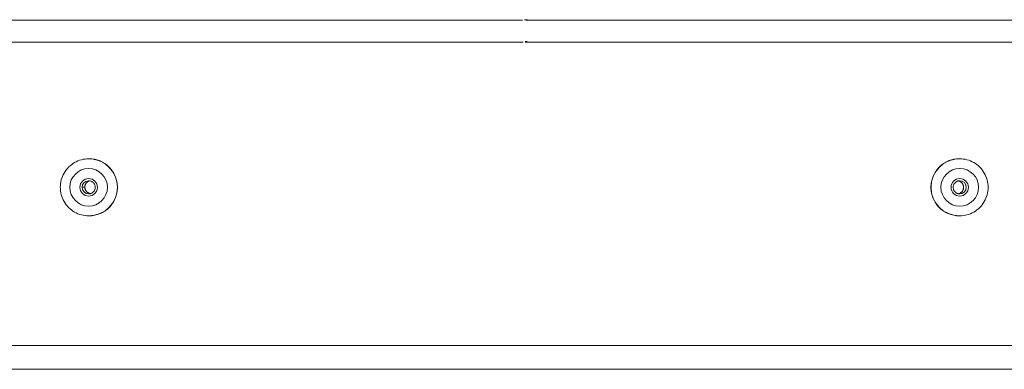
# Model space of a CAD drawing. Units: inches. Extents: x -119 to 144, y -137 to 39.
# Drawn here: x -2 to 2, y -107 to -105 of the extents above; entities that cross this region are included whole.
import ezdxf

# ---------------------------------------------------------------- set-up
doc = ezdxf.new("R2010")
doc.units = ezdxf.units.IN
doc.header["$MEASUREMENT"] = 0
doc.layers.add('Unnamed [1.1]', color=7, linetype='Continuous', lineweight=0)
doc.layers.add('Unnamed [1]', color=7, linetype='Continuous', lineweight=0)

msp = doc.modelspace()

# ---------------------------------------------------------------- linework, layer by layer
at = {"layer": 'Unnamed [1.1]', "color": 18, "linetype": 'Continuous', "lineweight": 0, "true_color": 0x000000}
for p, q in [((0.01716, -105.01171), (-5.13134, -105.01171)), ((5.1822, -105.01171), (0.03219, -105.01171)), ((0.01967, -105.11499), (-5.13302, -105.11499)), ((0.02968, -105.11499), (5.18387, -105.11499)), ((-2.03439, -105.6661), (-2.03503, -105.6661)), ((2.08457, -105.6661), (2.08521, -105.6661)), ((-2.06694, -105.8011), (-2.05438, -105.8001)), ((-2.03503, -105.9361), (-2.03439, -105.9361)), ((2.08521, -105.9361), (2.08457, -105.9361)), ((-6.50694, -106.5482), (0.01967, -106.5482)), ((6.5568, -106.5482), (0.02968, -106.5482)), ((-6.50338, -106.66091), (0.01433, -106.66091)), ((0.03502, -106.66091), (6.55324, -106.66091))]:
    msp.add_line(p, q, dxfattribs=at)
for points in [[(-2.03503, -105.6661), (-2.04387, -105.6664), (-2.05266, -105.6673), (-2.06137, -105.66877), (-2.06997, -105.67081), (-2.07842, -105.67341), (-2.08669, -105.67653), (-2.09474, -105.68018), (-2.10253, -105.68433), (-2.11004, -105.68897), (-2.11722, -105.69408), (-2.12404, -105.69966), (-2.13047, -105.70568), (-2.13648, -105.71212), (-2.14204, -105.71896), (-2.14715, -105.72616), (-2.15178, -105.73368), (-2.15592, -105.74149), (-2.15956, -105.74954), (-2.16268, -105.75781), (-2.16527, -105.76626), (-2.16731, -105.77486), (-2.16878, -105.78356), (-2.16968, -105.79233), (-2.16998, -105.80114), (-2.16968, -105.80994), (-2.16878, -105.81872), (-2.1673, -105.82741), (-2.16527, -105.83601), (-2.16268, -105.84445), (-2.15956, -105.85272), (-2.15592, -105.86078), (-2.15177, -105.86858), (-2.14714, -105.8761), (-2.14204, -105.88329), (-2.13647, -105.89012), (-2.13047, -105.89656), (-2.12404, -105.90258), (-2.11722, -105.90815), (-2.11004, -105.91326), (-2.10253, -105.91789), (-2.09474, -105.92204), (-2.0867, -105.92568), (-2.07843, -105.9288), (-2.06998, -105.93139), (-2.06138, -105.93343), (-2.05267, -105.9349), (-2.04387, -105.9358), (-2.03503, -105.9361)], [(1.94959, -105.8011), (1.94986, -105.79447), (1.95044, -105.78787), (1.95134, -105.78129), (1.95253, -105.77476), (1.95403, -105.76829), (1.95583, -105.7619), (1.95792, -105.7556), (1.96029, -105.74941), (1.96295, -105.74334), (1.96589, -105.73741), (1.9691, -105.73164), (1.97259, -105.72604), (1.97633, -105.72062), (1.98034, -105.7154), (1.98461, -105.7104), (1.98913, -105.70564), (1.9939, -105.70112), (1.99889, -105.69685), (2.00411, -105.69284), (2.00952, -105.68909), (2.01513, -105.6856), (2.0209, -105.68239), (2.02683, -105.67945), (2.03289, -105.67679), (2.03908, -105.67442), (2.04538, -105.67233), (2.05177, -105.67053), (2.05824, -105.66903), (2.06477, -105.66784), (2.07135, -105.66694), (2.07795, -105.66636), (2.08457, -105.6661)], [(-2.02699, -105.83111), (-2.02908, -105.83072), (-2.03114, -105.83018), (-2.03316, -105.82951), (-2.03513, -105.8287), (-2.03703, -105.82776), (-2.03888, -105.82671), (-2.04065, -105.82553), (-2.04235, -105.82425), (-2.04397, -105.82287), (-2.04549, -105.82139), (-2.04692, -105.81982), (-2.04824, -105.81816), (-2.04945, -105.81643), (-2.05055, -105.81462), (-2.05152, -105.81274), (-2.05236, -105.81081), (-2.05307, -105.80882), (-2.05362, -105.80678), (-2.05403, -105.8047), (-2.05428, -105.80258), (-2.05437, -105.80045), (-2.0543, -105.79832), (-2.05407, -105.79622), (-2.05369, -105.79415), (-2.05316, -105.7921), (-2.0525, -105.7901), (-2.05171, -105.78814), (-2.05078, -105.78623), (-2.04974, -105.78439), (-2.04858, -105.78261), (-2.04731, -105.78091), (-2.04593, -105.77929), (-2.04446, -105.77775), (-2.04289, -105.77632), (-2.04124, -105.77498), (-2.0395, -105.77376), (-2.03769, -105.77265), (-2.0358, -105.77166), (-2.03385, -105.7708), (-2.03185, -105.77008)], [(1.94959, -105.8011), (1.94986, -105.80772), (1.95044, -105.81433), (1.95134, -105.8209), (1.95253, -105.82744), (1.95403, -105.8339), (1.95583, -105.8403), (1.95792, -105.8466), (1.96029, -105.85279), (1.96295, -105.85885), (1.96589, -105.86478), (1.9691, -105.87056), (1.97259, -105.87616), (1.97633, -105.88158), (1.98034, -105.88679), (1.98461, -105.89179), (1.98913, -105.89656), (1.9939, -105.90108), (1.99889, -105.90534), (2.00411, -105.90936), (2.00952, -105.91311), (2.01513, -105.91659), (2.0209, -105.9198), (2.02683, -105.92274), (2.03289, -105.9254), (2.03908, -105.92778), (2.04538, -105.92987), (2.05177, -105.93166), (2.05824, -105.93316), (2.06477, -105.93436), (2.07135, -105.93525), (2.07795, -105.93583), (2.08457, -105.9361)], [(2.08587, -105.76985), (2.08343, -105.76999), (2.081, -105.77033), (2.07861, -105.77086), (2.07626, -105.77157), (2.07398, -105.77246), (2.07176, -105.77351), (2.06963, -105.77472), (2.06759, -105.77608), (2.06566, -105.77759), (2.06386, -105.77922), (2.06218, -105.78098), (2.06066, -105.78286), (2.05929, -105.78485), (2.05809, -105.78694), (2.05708, -105.78912), (2.05626, -105.79138), (2.05564, -105.79371), (2.0552, -105.7961), (2.05495, -105.79852), (2.05489, -105.80097), (2.05501, -105.80342), (2.05531, -105.80587), (2.05578, -105.80828), (2.05643, -105.81066), (2.05725, -105.81298), (2.05824, -105.81523), (2.05939, -105.81739), (2.0607, -105.81945), (2.06217, -105.82139), (2.06379, -105.82319), (2.06557, -105.82485), (2.06749, -105.82635), (2.06952, -105.82769), (2.07166, -105.82887), (2.0739, -105.82988), (2.0762, -105.83073), (2.07857, -105.8314), (2.08098, -105.8319), (2.08342, -105.83221), (2.08587, -105.83235)]]:
    msp.add_lwpolyline(points, dxfattribs=at)
at = {"layer": 'Unnamed [1.1]', "color": 18, "linetype": 'Continuous', "lineweight": 0, "true_color": 0x000000, "extrusion": (0, 0, -1)}
for points in [[(1.89941, -105.8011), (1.89968, -105.79447), (1.90026, -105.78787), (1.90115, -105.78129), (1.90235, -105.77476), (1.90385, -105.76829), (1.90564, -105.7619), (1.90773, -105.7556), (1.9101, -105.74941), (1.91276, -105.74334), (1.9157, -105.73741), (1.91892, -105.73164), (1.9224, -105.72604), (1.92615, -105.72062), (1.93016, -105.7154), (1.93443, -105.7104), (1.93895, -105.70564), (1.94371, -105.70112), (1.94871, -105.69685), (1.95393, -105.69284), (1.95934, -105.68909), (1.96495, -105.6856), (1.97072, -105.68239), (1.97664, -105.67945), (1.98271, -105.67679), (1.9889, -105.67442), (1.9952, -105.67233), (2.00159, -105.67053), (2.00806, -105.66903), (2.01459, -105.66784), (2.02116, -105.66694), (2.02777, -105.66636), (2.03439, -105.6661)], [(-2.08521, -105.9361), (-2.09406, -105.93579), (-2.10286, -105.93489), (-2.11158, -105.93341), (-2.12018, -105.93136), (-2.12864, -105.92876), (-2.13691, -105.92563), (-2.14496, -105.92197), (-2.15276, -105.91781), (-2.16027, -105.91316), (-2.16745, -105.90804), (-2.17428, -105.90246), (-2.18071, -105.89643), (-2.18671, -105.88998), (-2.19227, -105.88314), (-2.19737, -105.87594), (-2.202, -105.86841), (-2.20613, -105.86061), (-2.20976, -105.85255), (-2.21288, -105.84428), (-2.21546, -105.83583), (-2.21749, -105.82724), (-2.21895, -105.81854), (-2.21984, -105.80977), (-2.22014, -105.80097), (-2.21983, -105.79216), (-2.21893, -105.7834), (-2.21745, -105.7747), (-2.2154, -105.76612), (-2.21281, -105.75767), (-2.20969, -105.74941), (-2.20605, -105.74136), (-2.20191, -105.73356), (-2.19728, -105.72605), (-2.19218, -105.71886), (-2.18662, -105.71203), (-2.18062, -105.7056), (-2.17419, -105.69959), (-2.16738, -105.69402), (-2.1602, -105.68892), (-2.1527, -105.68429), (-2.14492, -105.68015), (-2.13688, -105.67651), (-2.12862, -105.67339), (-2.12017, -105.6708), (-2.11157, -105.66877), (-2.10286, -105.66729), (-2.09406, -105.6664), (-2.08521, -105.6661)], [(2.03569, -105.83235), (2.03325, -105.83221), (2.03082, -105.83187), (2.02843, -105.83133), (2.02608, -105.83062), (2.02379, -105.82973), (2.02158, -105.82868), (2.01945, -105.82747), (2.01741, -105.82611), (2.01548, -105.82461), (2.01368, -105.82297), (2.012, -105.82121), (2.01048, -105.81933), (2.00911, -105.81735), (2.00791, -105.81526), (2.0069, -105.81308), (2.00608, -105.81081), (2.00546, -105.80848), (2.00502, -105.80609), (2.00477, -105.80367), (2.00471, -105.80122), (2.00483, -105.79877), (2.00513, -105.79633), (2.0056, -105.79391), (2.00625, -105.79153), (2.00707, -105.78921), (2.00805, -105.78696), (2.0092, -105.7848), (2.01052, -105.78274), (2.01199, -105.78081), (2.01361, -105.779), (2.01539, -105.77735), (2.0173, -105.77585), (2.01934, -105.77451), (2.02148, -105.77333), (2.02371, -105.77231), (2.02602, -105.77147), (2.02839, -105.7708), (2.0308, -105.7703), (2.03324, -105.76998), (2.03569, -105.76985)], [(1.89941, -105.8011), (1.89968, -105.80772), (1.90026, -105.81433), (1.90115, -105.8209), (1.90235, -105.82744), (1.90385, -105.8339), (1.90564, -105.8403), (1.90773, -105.8466), (1.9101, -105.85279), (1.91276, -105.85885), (1.9157, -105.86478), (1.91892, -105.87056), (1.9224, -105.87616), (1.92615, -105.88158), (1.93016, -105.88679), (1.93443, -105.89179), (1.93895, -105.89656), (1.94371, -105.90108), (1.94871, -105.90534), (1.95393, -105.90936), (1.95934, -105.91311), (1.96494, -105.91659), (1.97072, -105.9198), (1.97664, -105.92274), (1.98271, -105.9254), (1.9889, -105.92778), (1.9952, -105.92987), (2.00159, -105.93166), (2.00806, -105.93316), (2.01459, -105.93436), (2.02116, -105.93525), (2.02777, -105.93583), (2.03439, -105.9361)], [(-2.07961, -105.77048), (-2.08167, -105.77104), (-2.08368, -105.77173), (-2.08564, -105.77257), (-2.08753, -105.77353), (-2.08937, -105.77461), (-2.09112, -105.77581), (-2.0928, -105.77712), (-2.0944, -105.77853), (-2.0959, -105.78004), (-2.0973, -105.78163), (-2.0986, -105.78331), (-2.09979, -105.78507), (-2.10086, -105.7869), (-2.10181, -105.78879), (-2.10263, -105.79073), (-2.10332, -105.79273), (-2.10386, -105.79477), (-2.10426, -105.79685), (-2.1045, -105.79896), (-2.10458, -105.80109), (-2.1045, -105.80323), (-2.10426, -105.80534), (-2.10386, -105.80742), (-2.10332, -105.80946), (-2.10263, -105.81146), (-2.10181, -105.8134), (-2.10086, -105.81529), (-2.09979, -105.81712), (-2.0986, -105.81888), (-2.0973, -105.82056), (-2.0959, -105.82215), (-2.0944, -105.82366), (-2.0928, -105.82507), (-2.09113, -105.82638), (-2.08937, -105.82758), (-2.08754, -105.82866), (-2.08564, -105.82963), (-2.08368, -105.83046), (-2.08167, -105.83116), (-2.07961, -105.83171)]]:
    msp.add_lwpolyline(points, dxfattribs=at)
at = {"layer": 'Unnamed [1.1]', "color": 18, "linetype": 'Continuous', "lineweight": 0, "true_color": 0x000000}
for centre, radius, start, end in [((-2.03503, -105.8011), 0.135, 270, 90), ((-2.03439, -105.8011), 0.135, 0, 90), ((2.08457, -105.8011), 0.135, 90, 180), ((2.08521, -105.8011), 0.135, 90, 270), ((-2.03588, -105.8011), 0.089, 90, 270), ((-2.03588, -105.8011), 0.089, 270, 90), ((2.08606, -105.8011), 0.089, 90, 270), ((2.08606, -105.8011), 0.089, 270, 90), ((-2.03588, -105.8011), 0.04125, 90, 270), ((-2.03588, -105.8011), 0.04125, 270, 90), ((2.08606, -105.8011), 0.04125, 90, 270), ((2.08606, -105.8011), 0.04125, 270, 90), ((-2.03569, -105.8011), 0.03124, 94.08894, 180), ((-2.03569, -105.8011), 0.03124, 180, 270), ((-2.02314, -105.8001), 0.03124, 106.17447, 180), ((-2.02314, -105.8001), 0.03124, 180, 262.9278), ((-2.03569, -105.8011), 0.03124, 90, 94.08894), ((-2.03439, -105.8011), 0.135, 270, 0), ((2.08457, -105.8011), 0.135, 180, 270), ((2.07334, -105.8011), 0.03124, 0, 78.43232), ((2.07334, -105.8011), 0.03124, 281.57206, 0), ((2.08587, -105.8011), 0.03124, 0, 90), ((2.08587, -105.8011), 0.03124, 270, 0)]:
    msp.add_arc(centre, radius, start, end, dxfattribs=at)
at = {"layer": 'Unnamed [1]', "color": 18, "linetype": 'Continuous', "lineweight": 0, "true_color": 0x000000}
for p, q in [((0.02656, -105.00914), (0.04159, -105.00914)), ((0.03907, -105.11242), (0.02907, -105.11242)), ((0.01967, -106.5482), (0.02968, -106.5482)), ((0.03502, -106.66091), (0.01433, -106.66091))]:
    msp.add_line(p, q, dxfattribs=at)

doc.saveas('drawing.dxf')
